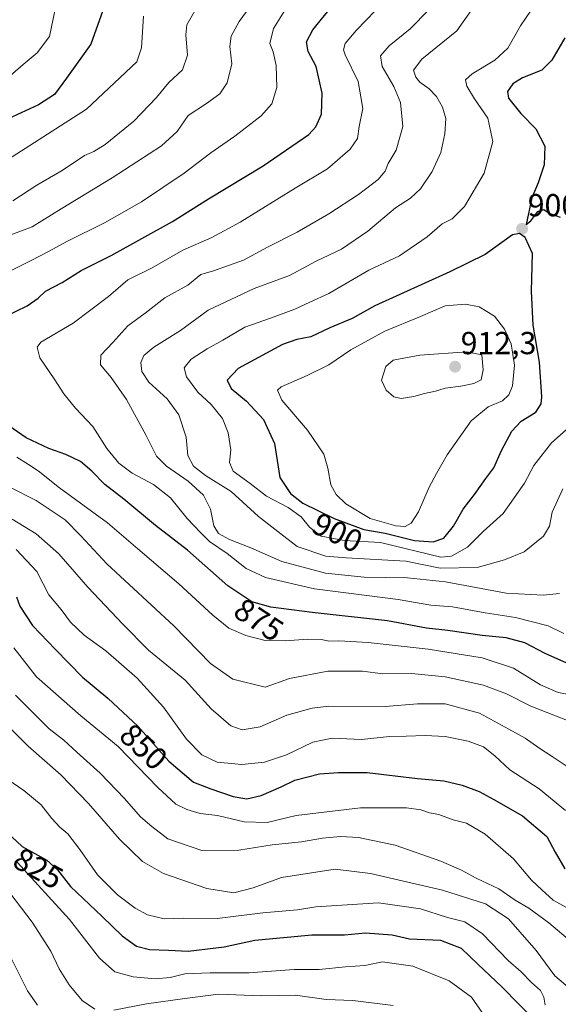
# Model space of a CAD drawing. Units: metres. Extents: x 655879 to 659358, y 4700126 to 4702489.
# Drawn here: x 658566 to 658736, y 4701174 to 4701484 of the extents above; entities that cross this region are included whole.
import ezdxf
from ezdxf.enums import TextEntityAlignment as Align

# ---------------------------------------------------------------- set-up
doc = ezdxf.new("R2010")
doc.units = ezdxf.units.M
doc.header["$MEASUREMENT"] = 0
for name, color, linetype, lineweight in [('Carátula', 7, 'Continuous', 5), ('Curva de nivel maestra', 36, 'Continuous', 30), ('Curva de nivel normal', 36, 'Continuous', 0), ('Punto de cota en terreno', 7, 'Continuous', 0), ('Rótulo de curva de nivel directora', 19, 'Continuous', 0), ('Rótulo de punto de cota en terreno', 19, 'Continuous', 0)]:
    doc.layers.add(name, color=color, linetype=linetype, lineweight=lineweight)
doc.styles.add('Arial', font='txt', dxfattribs={"height": 0.2})

# ---------------------------------------------------------------- blocks, each defined once
blk = doc.blocks.new('*U171')
at = {"layer": 'Curva de nivel normal', "color": 36, "linetype": 'Continuous', "lineweight": 0}
blk.add_polyline3d([(658737, 4701336.6, 890), (658733.58, 4701329.16, 890), (658732.71, 4701324.82, 890), (658730.82, 4701321.7, 890), (658724.81, 4701316.68, 890), (658718.53, 4701314.24, 890), (658709.94, 4701311.76, 890), (658698.32, 4701311.62, 890), (658687.49, 4701313.78, 890), (658668.68, 4701314.82, 890), (658662.26, 4701315.36, 890), (658653.24, 4701318.42, 890), (658641.06, 4701327.85, 890), (658632.46, 4701335.74, 890), (658624.34, 4701340.75, 890), (658620.52, 4701343.73, 890), (658618.8, 4701347.02, 890), (658618.21, 4701352.82, 890), (658615.9, 4701359.82, 890), (658612.24, 4701364.87, 890), (658606.52, 4701370.18, 890), (658604.32, 4701373.53, 890), (658603.97, 4701376.32, 890), (658604.86, 4701378.49, 890), (658608.1, 4701381.15, 890), (658616.44, 4701386.46, 890), (658625.14, 4701392.77, 890), (658639.66, 4701399.61, 890), (658650.81, 4701403.72, 890), (658659.19, 4701408.24, 890), (658667.19, 4701412, 890), (658675.52, 4701417.68, 890), (658684.19, 4701425, 890), (658688.97, 4701428.04, 890), (658692.12, 4701431.05, 890), (658695.77, 4701436.49, 890), (658698.47, 4701442.49, 890), (658699.81, 4701448.33, 890), (658700.04, 4701453.2, 890), (658699.08, 4701456.72, 890), (658697.1, 4701460.08, 890), (658694.87, 4701462.55, 890), (658691.94, 4701464.58, 890), (658690.6, 4701466.15, 890), (658689.94, 4701468.4, 890), (658692.54, 4701471.82, 890), (658703.53, 4701480.82, 890), (658710.79, 4701491.15, 890)], dxfattribs=at)
blk = doc.blocks.new('*U181')
at = {"layer": 'Curva de nivel normal', "color": 36, "linetype": 'Continuous', "lineweight": 0}
blk.add_polyline3d([(658735.95, 4701303.63, 885), (658730.72, 4701303.02, 885), (658719.14, 4701303.68, 885), (658699.95, 4701307.23, 885), (658688.04, 4701308.58, 885), (658674.32, 4701308.78, 885), (658662.21, 4701310, 885), (658648.38, 4701313.66, 885), (658638.62, 4701318.02, 885), (658631.96, 4701320.58, 885), (658628.47, 4701322.45, 885), (658626.94, 4701324.91, 885), (658625.94, 4701330.1, 885), (658623.68, 4701334.54, 885), (658618.84, 4701338.99, 885), (658612.05, 4701343.68, 885), (658608.92, 4701346.88, 885), (658605.69, 4701353.32, 885), (658599.4, 4701364.7, 885), (658594.65, 4701371.61, 885), (658591.24, 4701375.65, 885), (658591.31, 4701378.66, 885), (658595.18, 4701382.58, 885), (658599.9, 4701387.9, 885), (658605.28, 4701391.83, 885), (658611.58, 4701396.74, 885), (658618.75, 4701400.65, 885), (658622.92, 4701404.04, 885), (658626.91, 4701405.24, 885), (658636.3, 4701408.51, 885), (658643.88, 4701412.66, 885), (658653.19, 4701417.33, 885), (658663.19, 4701423.12, 885), (658672.6, 4701429.19, 885), (658678.8, 4701433.98, 885), (658680.94, 4701436.54, 885), (658681.92, 4701439.02, 885), (658684.42, 4701443.22, 885), (658686.54, 4701450.63, 885), (658685.81, 4701458.25, 885), (658683.73, 4701463.26, 885), (658680.06, 4701469.56, 885), (658679.53, 4701472.9, 885), (658682.19, 4701476, 885), (658688.86, 4701481.38, 885), (658694.7, 4701487.41, 885)], dxfattribs=at)
blk = doc.blocks.new('*U182')
at = {"layer": 'Curva de nivel normal', "color": 36, "linetype": 'Continuous', "lineweight": 0}
for points in [[(658559.25, 4701213.73, 815), (658569.67, 4701200.12, 815), (658575.61, 4701190.97, 815), (658578.26, 4701185.42, 815), (658581.4, 4701180.38, 815), (658585.46, 4701175.42, 815), (658589.49, 4701172.75, 815)], [(658595.47, 4701172.43, 815), (658605.71, 4701174.35, 815), (658617.85, 4701176.1, 815), (658628.4, 4701177.44, 815), (658641.96, 4701176.87, 815), (658652.75, 4701177.16, 815), (658662.42, 4701175.7, 815), (658670.76, 4701175.48, 815), (658683.49, 4701173.88, 815)]]:
    blk.add_polyline3d(points, dxfattribs=at)
blk = doc.blocks.new('*U185')
at = {"layer": 'Curva de nivel normal', "color": 36, "linetype": 'Continuous', "lineweight": 0}
for points in [[(658621.81, 4701488.57, 860), (658618.48, 4701482.68, 860), (658618.12, 4701479.48, 860), (658618.66, 4701473.16, 860), (658617.1, 4701468.49, 860), (658612.78, 4701464.49, 860), (658608.92, 4701459.82, 860), (658601.74, 4701452.36, 860), (658592.72, 4701445.02, 860), (658589.19, 4701442.82, 860), (658586.19, 4701441.52, 860), (658579.2, 4701436.84, 860), (658571.22, 4701432.19, 860), (658563.63, 4701427.28, 860)], [(658563.43, 4701326.96, 860), (658571, 4701322.36, 860), (658578.11, 4701316.08, 860), (658587.3, 4701305.6, 860), (658598.29, 4701293.93, 860), (658606.43, 4701285.7, 860), (658617.98, 4701276.33, 860), (658626.15, 4701267.23, 860), (658632.36, 4701261.88, 860), (658635.9, 4701260.7, 860), (658641.54, 4701261.6, 860), (658649.93, 4701265.26, 860), (658657.97, 4701267.52, 860), (658663.16, 4701268.12, 860), (658680.93, 4701267.99, 860), (658691.19, 4701268.83, 860), (658699.84, 4701268.86, 860), (658710.74, 4701265.87, 860), (658719.94, 4701260.91, 860), (658725.07, 4701258.05, 860), (658729.4, 4701255.04, 860), (658733.64, 4701252.29, 860), (658738.59, 4701248.9, 860)]]:
    blk.add_polyline3d(points, dxfattribs=at)
blk = doc.blocks.new('*U190')
at = {"layer": 'Curva de nivel normal', "color": 36, "linetype": 'Continuous', "lineweight": 0}
blk.add_polyline3d([(658726.97, 4701487.27, 895), (658723.63, 4701482.33, 895), (658719.57, 4701475.32, 895), (658715.54, 4701471.52, 895), (658708.35, 4701467.26, 895), (658706.33, 4701465.36, 895), (658706.7, 4701463.33, 895), (658709.11, 4701459.41, 895), (658713.34, 4701453.25, 895), (658714.86, 4701445.92, 895), (658712.12, 4701435.91, 895), (658705.97, 4701425.44, 895), (658702.1, 4701421.62, 895), (658698.97, 4701419.95, 895), (658694.18, 4701415.86, 895), (658685.52, 4701409.97, 895), (658675.86, 4701405.38, 895), (658663.19, 4701398.01, 895), (658657.19, 4701395.36, 895), (658652.46, 4701393.11, 895), (658644.85, 4701390.27, 895), (658636.78, 4701387.45, 895), (658629.77, 4701383.32, 895), (658624.86, 4701380.68, 895), (658619.86, 4701377.34, 895), (658617.62, 4701374.62, 895), (658618.36, 4701371.83, 895), (658621.92, 4701366.99, 895), (658626.12, 4701363.16, 895), (658629.68, 4701358.66, 895), (658631.54, 4701354.16, 895), (658632.3, 4701348.82, 895), (658631.88, 4701344.82, 895), (658633.02, 4701342.1, 895), (658638.38, 4701338.23, 895), (658643.6, 4701334.23, 895), (658650.42, 4701330.72, 895), (658654.47, 4701327.77, 895), (658657.16, 4701324.46, 895), (658660.78, 4701321.66, 895), (658668.01, 4701320.31, 895), (658679.49, 4701319.7, 895), (658698.49, 4701315.05, 895), (658701.86, 4701315.37, 895), (658706.86, 4701318.2, 895), (658711.86, 4701323.08, 895), (658718.19, 4701328.78, 895), (658724.86, 4701338.36, 895), (658727.86, 4701343.89, 895), (658733.34, 4701351, 895), (658738.95, 4701356, 895)], dxfattribs=at)
blk = doc.blocks.new('*U191')
at = {"layer": 'Curva de nivel normal', "color": 36, "linetype": 'Continuous', "lineweight": 0}
for points in [[(658637.24, 4701486.82, 865), (658635, 4701483.66, 865), (658632.4, 4701479.1, 865), (658632, 4701475.82, 865), (658632.67, 4701470.35, 865), (658631.2, 4701464.36, 865), (658628.86, 4701460.98, 865), (658624.68, 4701457.91, 865), (658618.83, 4701454.07, 865), (658615.39, 4701449.11, 865), (658610.47, 4701444.59, 865), (658594.95, 4701434.46, 865), (658578.88, 4701424.76, 865), (658569.72, 4701419.07, 865), (658562.12, 4701416.25, 865)], [(658554.48, 4701341.15, 865), (658571.02, 4701332.93, 865), (658580.11, 4701326.74, 865), (658585.1, 4701321.76, 865), (658593.27, 4701312.94, 865), (658614.34, 4701293.44, 865), (658625.89, 4701281.54, 865), (658633.01, 4701276.63, 865), (658643.19, 4701274.13, 865), (658650.84, 4701276.79, 865), (658662.94, 4701279.13, 865), (658673.86, 4701279.09, 865), (658680.22, 4701278.28, 865), (658689.31, 4701278.4, 865), (658699.9, 4701277.38, 865), (658711.92, 4701274.71, 865), (658719.21, 4701271.96, 865), (658726.86, 4701268.08, 865), (658739.52, 4701263.14, 865)]]:
    blk.add_polyline3d(points, dxfattribs=at)
blk = doc.blocks.new('*U210')
at = {"layer": 'Curva de nivel normal', "color": 36, "linetype": 'Continuous', "lineweight": 0}
blk.add_polyline3d([(658737.22, 4701291.03, 880), (658732.33, 4701293.42, 880), (658722.01, 4701296.06, 880), (658712.53, 4701297.54, 880), (658702.19, 4701299.4, 880), (658695.34, 4701299.96, 880), (658685.11, 4701301.69, 880), (658658.74, 4701305.08, 880), (658643.21, 4701308.6, 880), (658637.16, 4701311.46, 880), (658631.21, 4701316.16, 880), (658625.65, 4701319.96, 880), (658622.73, 4701322.84, 880), (658618.56, 4701327.18, 880), (658613.34, 4701333.73, 880), (658607.94, 4701337.91, 880), (658601.23, 4701341.53, 880), (658596.98, 4701344.61, 880), (658593.26, 4701349.23, 880), (658588.86, 4701356.16, 880), (658583.4, 4701361.99, 880), (658579.66, 4701366.45, 880), (658576.68, 4701371.16, 880), (658572.14, 4701377.82, 880), (658571.29, 4701381.2, 880), (658572.49, 4701382.74, 880), (658582.68, 4701388.72, 880), (658593.77, 4701397.09, 880), (658599.86, 4701402.33, 880), (658607.52, 4701406.14, 880), (658617.19, 4701411.7, 880), (658626.38, 4701415.67, 880), (658635.28, 4701420.49, 880), (658652.62, 4701431.27, 880), (658662.84, 4701437.28, 880), (658669.98, 4701443.54, 880), (658672.26, 4701446.84, 880), (658672.79, 4701450.69, 880), (658673.9, 4701456.32, 880), (658672.49, 4701464.78, 880), (658668.36, 4701473.18, 880), (658667.8, 4701474.78, 880), (658668.32, 4701476.82, 880), (658671.84, 4701480.85, 880), (658677.97, 4701487.16, 880)], dxfattribs=at)
blk = doc.blocks.new('*U219')
at = {"layer": 'Curva de nivel normal', "color": 36, "linetype": 'Continuous', "lineweight": 0}
blk.add_polyline3d([(658562.44, 4701189.99, 810), (658568.2, 4701178.46, 810), (658571.41, 4701173.98, 810)], dxfattribs=at)
blk = doc.blocks.new('*U226')
at = {"layer": 'Curva de nivel normal', "color": 36, "linetype": 'Continuous', "lineweight": 0}
for points in [[(658741.34, 4701271.32, 870), (658735.49, 4701272.46, 870), (658729.87, 4701274.87, 870), (658721.45, 4701280.04, 870), (658711.52, 4701283.35, 870), (658694.52, 4701286.03, 870), (658675.58, 4701288.16, 870), (658666.4, 4701288.68, 870), (658663.24, 4701288.56, 870), (658660.86, 4701289.1, 870), (658656.52, 4701289.25, 870), (658649.54, 4701288.67, 870), (658643.18, 4701288.82, 870), (658637.02, 4701290.32, 870), (658631.7, 4701292.67, 870), (658626.64, 4701296.72, 870), (658615.92, 4701306.67, 870), (658603.06, 4701317.68, 870), (658593.47, 4701325.87, 870), (658578.32, 4701336.85, 870), (658571.64, 4701342.19, 870), (658568.58, 4701344.21, 870), (658564.91, 4701346.51, 870)], [(658553.2, 4701400.44, 870), (658569.38, 4701408.49, 870), (658574.91, 4701411.27, 870), (658580.86, 4701414.52, 870), (658592.52, 4701420.31, 870), (658604.19, 4701426.93, 870), (658617.64, 4701436, 870), (658626, 4701442.33, 870), (658633.64, 4701447.65, 870), (658641.86, 4701454.02, 870), (658645.21, 4701457.8, 870), (658646.86, 4701462.97, 870), (658646.58, 4701469.82, 870), (658645.64, 4701474.16, 870), (658644.67, 4701476.82, 870), (658645.78, 4701481.48, 870), (658651.6, 4701490.87, 870)]]:
    blk.add_polyline3d(points, dxfattribs=at)
blk = doc.blocks.new('*U231')
at = {"layer": 'Curva de nivel normal', "color": 36, "linetype": 'Continuous', "lineweight": 0}
for points in [[(658604.84, 4701485.36, 855), (658604.17, 4701475.41, 855), (658602.73, 4701470.98, 855), (658586.8, 4701456.1, 855), (658556.64, 4701436.81, 855)], [(658564.72, 4701317.42, 855), (658571.14, 4701310.52, 855), (658574.94, 4701303.22, 855), (658578.82, 4701298.52, 855), (658581.75, 4701294.61, 855), (658586.12, 4701290.52, 855), (658592.9, 4701285.53, 855), (658602.8, 4701276.96, 855), (658611.12, 4701267.76, 855), (658618.38, 4701257.7, 855), (658623.14, 4701252.74, 855), (658628, 4701250.47, 855), (658635.76, 4701249.7, 855), (658642.93, 4701250.52, 855), (658649.84, 4701252.77, 855), (658658.18, 4701256.77, 855), (658664.25, 4701258.06, 855), (658673.55, 4701257.61, 855), (658682.28, 4701258.58, 855), (658687.62, 4701258.67, 855), (658693.6, 4701258.91, 855), (658699.9, 4701258.54, 855), (658707.14, 4701257.12, 855), (658711.99, 4701255.3, 855), (658715.52, 4701252.5, 855), (658720.22, 4701248.08, 855), (658729.49, 4701242.13, 855), (658737.8, 4701235.3, 855)]]:
    blk.add_polyline3d(points, dxfattribs=at)
blk = doc.blocks.new('*U237')
at = {"layer": 'Curva de nivel maestra', "color": 36, "linetype": 'Continuous', "lineweight": 30}
for points in [[(658738.22, 4701281.67, 875), (658731.36, 4701284.71, 875), (658725.03, 4701288.05, 875), (658719.07, 4701289.61, 875), (658711.52, 4701290.37, 875), (658700.69, 4701291.99, 875), (658694.03, 4701292.73, 875), (658681.72, 4701294.95, 875), (658657.93, 4701297.63, 875), (658644.96, 4701299.28, 875), (658638.94, 4701301, 875), (658631.34, 4701306, 875), (658618.62, 4701317.2, 875), (658608.63, 4701324.98, 875), (658598.66, 4701333.3, 875), (658592.59, 4701337.95, 875), (658588.54, 4701342.14, 875), (658584.91, 4701345.17, 875), (658580.31, 4701347.4, 875), (658574.93, 4701349.23, 875), (658567.84, 4701352.66, 875), (658562.35, 4701356.43, 875)], [(658561.26, 4701390.8, 875), (658568.1, 4701394.15, 875), (658571.59, 4701396.54, 875), (658573.97, 4701398.82, 875), (658579.19, 4701401.54, 875), (658585.19, 4701405.32, 875), (658594.57, 4701410, 875), (658613.98, 4701420.73, 875), (658625.34, 4701427.82, 875), (658642.53, 4701438.24, 875), (658656.88, 4701448.15, 875), (658659.16, 4701450.57, 875), (658660.91, 4701454.57, 875), (658661.12, 4701461.16, 875), (658659.25, 4701469.49, 875), (658656.69, 4701474.28, 875), (658656.19, 4701477.28, 875), (658658.22, 4701481.11, 875), (658664.19, 4701488.44, 875)]]:
    blk.add_polyline3d(points, dxfattribs=at)
blk = doc.blocks.new('*U238')
at = {"layer": 'Curva de nivel maestra', "color": 36, "linetype": 'Continuous', "lineweight": 30}
blk.add_polyline3d([(658737.63, 4701478.56, 900), (658733.5, 4701471.58, 900), (658730.32, 4701468.4, 900), (658724.22, 4701466.01, 900), (658721.19, 4701464.12, 900), (658719.5, 4701461.72, 900), (658719.81, 4701459.54, 900), (658723.67, 4701454.74, 900), (658728.47, 4701449.94, 900), (658731.26, 4701444.45, 900), (658731.04, 4701438.56, 900), (658729.2, 4701432.88, 900), (658727.19, 4701428.17, 900), (658725.36, 4701419.74, 900), (658726.86, 4701420.99, 900), (658729.04, 4701423.87, 900), (658731, 4701424.5, 900), (658732.67, 4701423.35, 900), (658736.11, 4701422.08, 900)], dxfattribs=at)
blk = doc.blocks.new('5PATER')
at = {"layer": 'Carátula', "linetype": 'Continuous', "lineweight": 5}
h = blk.add_hatch(color=250, dxfattribs=at)
edge = h.paths.add_edge_path()
edge.add_ellipse((0, 0.01), major_axis=(-1.33, -1.34), ratio=0.999422, start_angle=0, end_angle=360)

msp = doc.modelspace()

# ---------------------------------------------------------------- linework, layer by layer
at = {"layer": 'Curva de nivel maestra', "color": 36, "linetype": 'Continuous', "lineweight": 30}
for points in [[(658591.96, 4701487.2, 850), (658588.24, 4701476.53, 850), (658580.57, 4701465.9, 850), (658576.74, 4701460.73, 850), (658571.73, 4701457.46, 850), (658562.14, 4701453.07, 850)], [(658696.07, 4701319.86, 900), (658699.48, 4701321.03, 900), (658702.48, 4701324.82, 900), (658705.56, 4701330.16, 900), (658709.08, 4701334.82, 900), (658712.66, 4701339.82, 900), (658715.25, 4701343.16, 900), (658717.58, 4701348.67, 900), (658720.86, 4701354.74, 900), (658723.86, 4701357.84, 900), (658728.46, 4701360.69, 900), (658730.1, 4701363.36, 900), (658730.37, 4701365.57, 900), (658729.6, 4701376.42, 900), (658727.6, 4701388.08, 900), (658727.06, 4701398.84, 900), (658727.39, 4701410.64, 900), (658725.08, 4701415.71, 900), (658723.32, 4701416.91, 900), (658721.13, 4701416.49, 900), (658712.44, 4701410.39, 900), (658701.35, 4701404.92, 900), (658677.68, 4701394.21, 900), (658670.52, 4701390.22, 900), (658663.52, 4701387.24, 900), (658657.52, 4701384.4, 900), (658653.16, 4701383.53, 900), (658648.61, 4701382.03, 900), (658634.62, 4701374.49, 900), (658631.17, 4701370.82, 900), (658632.48, 4701368.16, 900), (658637.27, 4701364.16, 900), (658642.6, 4701358.4, 900), (658646.11, 4701350.8, 900), (658647.77, 4701340.13, 900), (658651.13, 4701335.11, 900), (658655.04, 4701332.07, 900), (658664.89, 4701327.22, 900), (658674.29, 4701323.76, 900), (658680.93, 4701322.55, 900), (658690.17, 4701320.29, 900), (658696.07, 4701319.86, 900)], [(658564.8, 4701302.58, 850), (658565.79, 4701299.62, 850), (658569.8, 4701293.48, 850), (658577.12, 4701285.99, 850), (658585.56, 4701277.28, 850), (658593.61, 4701270.63, 850), (658603.13, 4701261.76, 850), (658612.84, 4701250.75, 850), (658620.53, 4701244.21, 850), (658625.99, 4701242.1, 850), (658633.02, 4701239.66, 850), (658637.41, 4701238.9, 850), (658641.88, 4701239.99, 850), (658648.19, 4701242.74, 850), (658652.52, 4701244.78, 850), (658660.28, 4701246.86, 850), (658666.22, 4701247.23, 850), (658675.34, 4701247.21, 850), (658691.15, 4701245.35, 850), (658699.44, 4701244.57, 850), (658705.24, 4701243.26, 850), (658710.64, 4701241.28, 850), (658715.24, 4701238.68, 850), (658724.28, 4701233.59, 850), (658731.94, 4701227.11, 850), (658734.54, 4701222.18, 850), (658737.6, 4701216.87, 850)], [(658560.2, 4701229.87, 825), (658566.56, 4701223.96, 825), (658574.3, 4701219.61, 825), (658577.72, 4701216.56, 825), (658581.8, 4701211.3, 825), (658591.82, 4701201.9, 825), (658598.12, 4701195.82, 825), (658602.56, 4701192.53, 825), (658606.73, 4701191.54, 825), (658612.68, 4701191.3, 825), (658618.86, 4701190.97, 825), (658630.19, 4701192.36, 825), (658639.86, 4701194.4, 825), (658650.11, 4701195.34, 825), (658657.86, 4701196.16, 825), (658668.11, 4701196.11, 825), (658674.8, 4701196.7, 825), (658678.98, 4701196.39, 825), (658683.14, 4701196.14, 825), (658688.59, 4701194.89, 825), (658698.43, 4701194.4, 825), (658704.91, 4701191.89, 825), (658710.17, 4701186.89, 825), (658717.77, 4701179.72, 825), (658728.77, 4701168.49, 825)]]:
    msp.add_polyline3d(points, dxfattribs=at)
at = {"layer": 'Curva de nivel normal', "color": 36, "linetype": 'Continuous', "lineweight": 0}
for points in [[(658561.2, 4701465.2, 845), (658566.86, 4701470.14, 845), (658571.3, 4701473.86, 845), (658575.18, 4701478.98, 845), (658578.7, 4701495.8, 845)], [(658687.29, 4701324.74, 905), (658689.21, 4701325.69, 905), (658691.52, 4701329.29, 905), (658694.86, 4701337.12, 905), (658697.19, 4701341.41, 905), (658700.52, 4701347.28, 905), (658708.08, 4701357.95, 905), (658713.44, 4701362.39, 905), (658717.96, 4701364.31, 905), (658719.9, 4701366.16, 905), (658721.08, 4701368.95, 905), (658721.71, 4701375.49, 905), (658720.64, 4701382.16, 905), (658718.6, 4701386.83, 905), (658715.44, 4701390.92, 905), (658710.55, 4701393.85, 905), (658706.31, 4701394.7, 905), (658699.87, 4701394.13, 905), (658692.1, 4701390.79, 905), (658680.82, 4701386.16, 905), (658670.1, 4701380.36, 905), (658663.19, 4701375.62, 905), (658656.38, 4701372.21, 905), (658648.18, 4701368.72, 905), (658647.05, 4701367.66, 905), (658648.4, 4701364.48, 905), (658656.46, 4701355.07, 905), (658661.66, 4701347.46, 905), (658662.94, 4701343.05, 905), (658663.86, 4701337.83, 905), (658665.56, 4701334.77, 905), (658668.56, 4701331.81, 905), (658676.24, 4701327.18, 905), (658684.33, 4701324.87, 905), (658687.29, 4701324.74, 905)], [(658686.05, 4701365.01, 910), (658689.97, 4701365.65, 910), (658693.37, 4701366.62, 910), (658696.86, 4701367.26, 910), (658699.86, 4701368.3, 910), (658704.86, 4701368.86, 910), (658708.88, 4701369.68, 910), (658711.23, 4701370.86, 910), (658711.88, 4701374.05, 910), (658711.42, 4701378.72, 910), (658706.74, 4701379.74, 910), (658691.89, 4701378.66, 910), (658683.48, 4701377.05, 910), (658681.18, 4701375.1, 910), (658679.82, 4701370.82, 910), (658681.3, 4701367.58, 910), (658683.73, 4701365.53, 910), (658686.05, 4701365.01, 910)], [(658745.34, 4701200.7, 845), (658733.89, 4701207.07, 845), (658730.34, 4701210.23, 845), (658727.06, 4701213.37, 845), (658721.43, 4701220.03, 845), (658712.52, 4701227.82, 845), (658706.6, 4701231.25, 845), (658702.4, 4701232.35, 845), (658697.86, 4701234.05, 845), (658694.94, 4701234.56, 845), (658692.24, 4701235.52, 845), (658687.71, 4701236.13, 845), (658673.16, 4701236.13, 845), (658652.91, 4701233.66, 845), (658643.79, 4701231.46, 845), (658636.52, 4701231.7, 845), (658628.1, 4701233.64, 845), (658622.69, 4701234.27, 845), (658618.46, 4701235.53, 845), (658615.03, 4701237.31, 845), (658609.3, 4701242.54, 845), (658596.83, 4701255.43, 845), (658585.1, 4701265.08, 845), (658571.1, 4701277.4, 845), (658563.9, 4701286.49, 845)], [(658564.43, 4701271.63, 840), (658575.07, 4701260.95, 840), (658579.75, 4701257.39, 840), (658583.81, 4701253.59, 840), (658591.17, 4701247.01, 840), (658598.82, 4701239.09, 840), (658603.91, 4701233.22, 840), (658607.42, 4701230.22, 840), (658612.48, 4701226.34, 840), (658623.18, 4701222.68, 840), (658634.9, 4701222.81, 840), (658645.38, 4701224.48, 840), (658654.57, 4701225.39, 840), (658661.19, 4701226.53, 840), (658666.86, 4701227.08, 840), (658672.52, 4701226.78, 840), (658684.1, 4701224.39, 840), (658698.49, 4701219.28, 840), (658705.05, 4701216.45, 840), (658709.65, 4701213.96, 840), (658716.8, 4701210.62, 840), (658721.95, 4701206.98, 840), (658726.22, 4701204.55, 840), (658732.58, 4701199.92, 840), (658740.01, 4701193.57, 840)], [(658556.49, 4701267.44, 835), (658568.51, 4701255.48, 835), (658578.76, 4701246.47, 835), (658587.5, 4701237.5, 835), (658597.28, 4701226.26, 835), (658604.53, 4701219.18, 835), (658611.11, 4701215.42, 835), (658624.73, 4701210.71, 835), (658633.32, 4701209.34, 835), (658639.4, 4701210.88, 835), (658648.31, 4701214.21, 835), (658665.19, 4701216.8, 835), (658676.36, 4701215.39, 835), (658698.99, 4701210.13, 835), (658712.6, 4701205.9, 835), (658719.87, 4701201.15, 835), (658728.54, 4701191.18, 835), (658734.43, 4701183.21, 835), (658739.22, 4701179.1, 835)], [(658562.04, 4701245.01, 830), (658567.14, 4701241.52, 830), (658572.56, 4701237.02, 830), (658575.89, 4701232.78, 830), (658578.41, 4701230.02, 830), (658580.91, 4701227.91, 830), (658584.73, 4701222.96, 830), (658590.32, 4701215.03, 830), (658596.6, 4701208.75, 830), (658602.17, 4701204.49, 830), (658606.11, 4701202.45, 830), (658611.28, 4701201.18, 830), (658617.38, 4701201.38, 830), (658628.06, 4701201.27, 830), (658642.4, 4701203, 830), (658653.38, 4701203.96, 830), (658659.13, 4701204.94, 830), (658678.9, 4701206.15, 830), (658692.1, 4701204.25, 830), (658700.66, 4701201.54, 830), (658706.06, 4701200.17, 830), (658711.61, 4701196.43, 830), (658719.75, 4701188.06, 830), (658723.8, 4701184.47, 830), (658727.12, 4701181.05, 830), (658729.93, 4701178.54, 830), (658731, 4701176.47, 830), (658731.41, 4701174, 830)], [(658564.98, 4701218.95, 820), (658581.46, 4701200.9, 820), (658590.95, 4701188.78, 820), (658595.72, 4701184.49, 820), (658601.52, 4701182.85, 820), (658608.52, 4701182.28, 820), (658613.19, 4701182.69, 820), (658617.86, 4701183.86, 820), (658625.86, 4701184.17, 820), (658638.05, 4701184.1, 820), (658652.32, 4701185.16, 820), (658660.19, 4701185.15, 820), (658668.48, 4701186.08, 820), (658674.54, 4701186.44, 820), (658680.11, 4701187.58, 820), (658689.7, 4701186.27, 820), (658701.16, 4701181.63, 820), (658708.19, 4701176.48, 820), (658711.76, 4701171.38, 820)]]:
    msp.add_polyline3d(points, dxfattribs=at)

# ---------------------------------------------------------------- block references
at = {"layer": 'Curva de nivel maestra', "color": 36, "linetype": 'Continuous', "lineweight": 30}
for name in ['*U237', '*U238']:
    msp.add_blockref(name, (0, 0), dxfattribs=at)
at = {"layer": 'Curva de nivel normal', "color": 36, "linetype": 'Continuous', "lineweight": 0}
for name in ['*U191', '*U210', '*U181', '*U171', '*U190', '*U226', '*U219', '*U182', '*U185', '*U231']:
    msp.add_blockref(name, (0, 0), dxfattribs=at)
at = {"layer": 'Punto de cota en terreno', "linetype": 'Continuous', "lineweight": 0}
for p in [(658724.13, 4701418.43, 900), (658703, 4701375, 912.3)]:
    msp.add_blockref('5PATER', p, dxfattribs=at)

# ---------------------------------------------------------------- texts
at = {"layer": 'Rótulo de curva de nivel directora', "color": 19, "linetype": 'Continuous', "lineweight": 0, "style": 'Arial'}
for s, rotation, p in [('900', -26.2151, (658665.95, 4701322.76)), ('875', -33.3407, (658641.16, 4701295.32)), ('850', -42.9757, (658604.85, 4701255.34)), ('825', -29.3366, (658571.66, 4701217.05))]:
    msp.add_text(s, height=7, rotation=rotation, dxfattribs=at).set_placement(p, align=Align.MIDDLE_CENTER)
at = {"layer": 'Rótulo de punto de cota en terreno', "color": 19, "linetype": 'Continuous', "lineweight": 0, "style": 'Arial'}
for s, p in [('900', (658725.89, 4701420.19)), ('912,3', (658704.76, 4701376.76))]:
    msp.add_text(s, height=7, dxfattribs=at).set_placement(p, align=Align.BOTTOM_LEFT)

doc.saveas('drawing.dxf')
